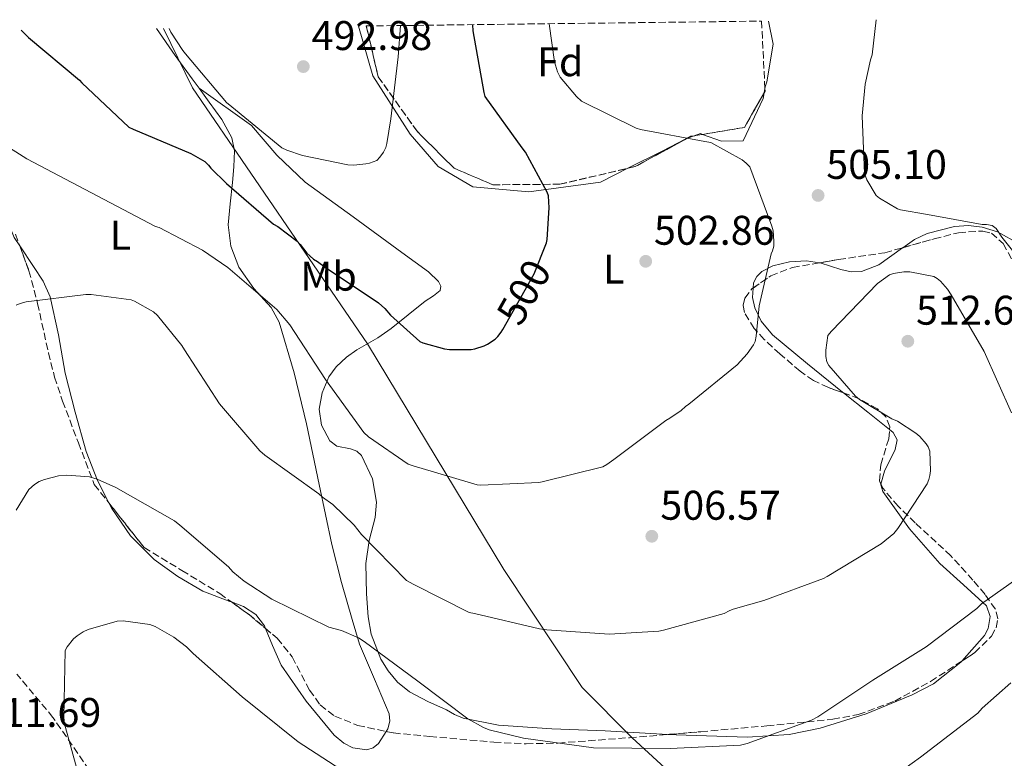
# Model space of a CAD drawing. Units: metres. Extents: x 583653 to 587098, y 4721997 to 4724352.
# Drawn here: x 585814 to 586053, y 4724161 to 4724340 of the extents above; entities that cross this region are included whole.
import ezdxf
from ezdxf.enums import TextEntityAlignment as Align

# ---------------------------------------------------------------- set-up
doc = ezdxf.new("R2010")
doc.units = ezdxf.units.M
doc.header["$MEASUREMENT"] = 0
doc.linetypes.add('DGN Style 3', pattern=[2.435890702152634, 1.739921930109024, -0.6959687720436097])
for name, color, linetype, lineweight in [('Cota de curva de nivel directora', 7, 'Continuous', 0), ('Cota de punto acotado terreno', 7, 'Continuous', 0), ('Curva de nivel directora', 30, 'Continuous', 30), ('Curva de nivel intermedia', 30, 'Continuous', 0), ('Etiqueta de uso rústico', 92, 'Continuous', 0), ('Etiqueta de zona arbolada', 92, 'Continuous', 0), ('Límite de Concejo', 7, 'Continuous', 0), ('Línea de cambio de uso (parcela vista)', 92, 'Continuous', 0), ('Punto acotado terreno (símbolo)', 7, 'Continuous', 0), ('Zona arbolada', 92, 'DGN Style 3', 0)]:
    doc.layers.add(name, color=color, linetype=linetype, lineweight=lineweight)
doc.styles.add('Style-Arial', font='arial.ttf')

# ---------------------------------------------------------------- blocks, each defined once
blk = doc.blocks.new('5PATER')
at = {"layer": 'Punto acotado terreno (símbolo)', "linetype": 'Continuous', "lineweight": 0}
h = blk.add_hatch(color=51, dxfattribs=at)
edge = h.paths.add_edge_path()
edge.add_ellipse((0, 0), major_axis=(-0.1095731443231308, -0.1110710700762829), ratio=0.9994222409660317, start_angle=0, end_angle=360)

msp = doc.modelspace()

# ---------------------------------------------------------------- linework, layer by layer
at = {"layer": 'Curva de nivel directora', "color": 30, "linetype": 'Continuous', "lineweight": 30, "elevation": 500.0000000000007, "flags": 128}
msp.add_lwpolyline([(585814.849999999, 4724336.960000002), (585816.5999999992, 4724335.240000002), (585828.9199999995, 4724324.91), (585829.4899999995, 4724324.199999999), (585840.8499999987, 4724313.480000001), (585841.9100000004, 4724313.000000001), (585855.8899999993, 4724307.180000001), (585859.2499999988, 4724305.189999999), (585860.1499999994, 4724304.330000001), (585860.7199999995, 4724303.590000001), (585864.4700000001, 4724299.880000001), (585875.8299999993, 4724290.060000001), (585876.8799999999, 4724289.480000001), (585881.5499999991, 4724285.96), (585882.3200000002, 4724285.160000003), (585883.9199999984, 4724283.020000001), (585885.55, 4724281.61), (585886.509999999, 4724281.070000002), (585888.3099999983, 4724279.660000001), (585901.2000000008, 4724271.050000001), (585902.7400000008, 4724269.67), (585904.1099999989, 4724268.070000002), (585911.1899999998, 4724261.67), (585911.9499999997, 4724261.350000001), (585917.2000000002, 4724259.910000001), (585918.3899999993, 4724259.75), (585923.5999999995, 4724259.79), (585924.5299999993, 4724259.910000001), (585926.74, 4724260.619999999), (585927.5699999993, 4724261.000000002), (585929.4299999989, 4724262.250000001), (585930.0700000004, 4724262.890000001), (585930.8700000006, 4724263.91), (585931.2799999998, 4724264.62), (585938.8700000005, 4724278.060000001), (585941.8099999996, 4724285.54), (585941.9699999982, 4724286.34), (585942.5099999993, 4724293.990000002), (585942.3499999982, 4724296.940000001), (585941.9999999995, 4724297.830000001), (585936.7499999991, 4724307.460000002), (585935.949999999, 4724308.550000001), (585927.0300000005, 4724320.940000001), (585926.7699999991, 4724321.900000001), (585924.0800000001, 4724336.840000002), (585924.0099999986, 4724338.300000001)], dxfattribs=at)
at = {"layer": 'Curva de nivel intermedia', "color": 30, "linetype": 'Continuous', "lineweight": 0, "flags": 128}
for points, elevation in [([(586021.5000000005, 4724339.510000001), (586020.5800000018, 4724330.980000001), (586020.1500000004, 4724329.82), (586018.8600000007, 4724323.940000001), (586018.1600000011, 4724316.24), (586018.6900000009, 4724302.310000001), (586019.280000001, 4724300.789999999), (586021.5000000005, 4724296.970000001), (586022.3400000009, 4724296.310000001), (586026.7000000017, 4724293.79), (586027.4600000017, 4724293.550000001), (586033.9100000003, 4724292.429999999), (586047.1400000004, 4724289.970000001), (586048.2199999999, 4724289.970000001), (586049.5699999998, 4724289.710000001), (586050.530000001, 4724289.009999999), (586051.9400000013, 4724286.9), (586061.9800000018, 4724274.350000001)], 505), ([(585803.3600000002, 4724313.970000001), (585816.2200000016, 4724305.830000001), (585847.3600000021, 4724289.529999999), (585848.2100000014, 4724289.220000001), (585858.7100000001, 4724283.789999999), (585864.8099999998, 4724279.599999999), (585876.690000002, 4724269.390000001), (585879.8100000002, 4724265.720000001), (585888.3799999999, 4724252.529999998), (585897.7000000007, 4724239.680000001), (585898.8400000005, 4724238.63), (585908.4299999994, 4724232), (585909.6000000006, 4724231.600000001), (585925.0500000002, 4724227.05), (585925.9300000009, 4724226.970000001), (585940.0100000004, 4724227.59), (585940.8200000017, 4724227.76), (585955.4300000007, 4724231.369999997), (585956.4600000011, 4724231.929999999), (585958.1100000007, 4724233.130000001), (585970.6600000013, 4724242.609999998), (585971.6300000013, 4724243.119999998), (585974.3600000005, 4724245.029999999), (585975.4300000012, 4724245.999999999), (585976.2200000002, 4724246.560000001), (585987.9100000003, 4724256.050000001), (585990.370000001, 4724258.699999999), (585991.8999999999, 4724260.880000001), (585992.2500000009, 4724261.71), (585992.5400000014, 4724263), (585993.2600000012, 4724270.289999999), (585996.1400000001, 4724282.849999999), (585996.4500000008, 4724283.590000001), (585996.7700000005, 4724284.750000001), (585996.8399999997, 4724285.91), (585996.6699999998, 4724288.470000001), (585996.3500000002, 4724289.599999999), (585991.0300000005, 4724303.949999998), (585990.1400000008, 4724304.850000001), (585989.1100000005, 4724305.609999999), (585981.6100000015, 4724309.769999999), (585980.1500000019, 4724310.029999998), (585964.5900000005, 4724312.939999999), (585963.54, 4724313.300000001), (585950.3300000001, 4724319.839999998), (585949.1000000007, 4724320.960000001), (585945.110000001, 4724325.599999999), (585944.530000002, 4724326.880000002), (585943.7899999999, 4724329.349999999), (585942.4600000001, 4724338.529999999)], 505), ([(585850.6299999999, 4724337.4), (585851.0700000002, 4724336.470000001), (585853.9100000011, 4724332.060000001), (585854.5999999995, 4724331.26), (585864.5100000004, 4724319.51), (585865.7599999999, 4724318.460000002), (585877.87, 4724308.509999998), (585879.0400000013, 4724307.939999999), (585882.8700000001, 4724306.630000001), (585893.7900000013, 4724304.390000002), (585895.2400000019, 4724304.330000001), (585898.2100000001, 4724304.609999998), (585899.0599999995, 4724304.809999999), (585900.8299999997, 4724305.490000002), (585901.5499999995, 4724306.269999999), (585902.41, 4724307.470000002), (585902.970000001, 4724308.570000002), (585903.2599999994, 4724309.560000001), (585904.2000000004, 4724315.520000001), (585905.9999999999, 4724330.509999999), (585906.5899999999, 4724338.09)], 495), ([(585813.6300000009, 4724270.51), (585814.5899999997, 4724270.890000001), (585816.0600000005, 4724271.270000001), (585830.5199999999, 4724273.069999999), (585831.7400000005, 4724273.069999999), (585841.4700000001, 4724271.789999999), (585842.23, 4724271.470000002), (585846.8400000012, 4724268.840000001), (585847.8, 4724267.949999998), (585853.690000002, 4724260.710000001), (585854.3300000012, 4724259.63), (585862.7800000003, 4724246.63), (585872.5700000003, 4724235.239999999), (585873.7900000007, 4724234.220000001), (585886.7800000017, 4724224.869999998), (585887.6700000013, 4724224.039999999), (585890.1700000003, 4724222.25), (585895.3500000013, 4724217.259999999), (585897.1500000006, 4724215.02), (585908.0300000015, 4724203.88), (585909.6299999997, 4724202.99), (585923.1900000006, 4724196.140000002), (585924.4100000008, 4724195.88), (585940.1500000011, 4724192.17), (585941.9400000015, 4724191.98), (585956.9800000021, 4724190.890000001), (585969.0200000008, 4724191.66), (585970.1000000002, 4724191.91), (585984.7600000009, 4724195.940000001), (585986.0400000016, 4724196.579999999), (585986.9400000002, 4724196.970000001), (585994.360000001, 4724199.08), (586008.8200000003, 4724204.329999999), (586009.720000001, 4724204.839999998), (586022.7800000012, 4724212.78), (586025.7800000008, 4724215.27), (586026.8100000012, 4724216.49), (586033.85, 4724227.3), (586034.3000000013, 4724228.33), (586034.5499999995, 4724229.289999999), (586034.6800000013, 4724230.440000001), (586034.4900000015, 4724235.179999999), (586034.1100000015, 4724236.199999998), (586033.5900000005, 4724236.970000002), (586032.0599999995, 4724238.699999999), (586031.1000000006, 4724239.529999998), (586026.6799999994, 4724242.409999999), (586025.3400000005, 4724242.98), (586017.5300000008, 4724247.66), (586016.5700000019, 4724248.489999999), (586010.11, 4724255.850000001), (586009.5900000016, 4724256.739999999), (586009.4000000014, 4724258.020000001), (586009.4000000014, 4724259.560000001), (586009.8500000007, 4724263.140000001), (586010.7500000015, 4724264.17), (586021.8800000005, 4724275.749999999), (586024.7599999993, 4724277.800000002), (586025.7200000006, 4724278.119999999), (586028.2199999995, 4724278.57), (586029.6900000002, 4724278.57), (586035.4500000002, 4724277.42), (586036.2800000017, 4724276.9), (586037.0500000007, 4724276.259999999), (586038.7800000006, 4724274.34), (586039.6700000003, 4724273), (586047.6699999999, 4724259.24), (586054.2700000005, 4724244.460000002)], 510), ([(585813.6300000009, 4724220.909999999), (585816.6999999997, 4724225.9), (585818.1100000002, 4724227.109999999), (585819.190000002, 4724227.82), (585820.4700000006, 4724228.33), (585823.8700000002, 4724229.230000001), (585825.910000001, 4724229.350000001), (585831.3500000014, 4724228.970000001), (585833.2100000011, 4724228.390000001), (585837.7500000007, 4724226.350000001), (585851.9000000017, 4724218.279999998), (585853.1800000002, 4724217.259999999), (585864.9500000007, 4724207.21), (585865.980000001, 4724205.989999999), (585868.7300000003, 4724203.689999999), (585875.4500000015, 4724199.34), (585889.2100000012, 4724192.619999998), (585892.2800000003, 4724191.789999999), (585896.3799999995, 4724190.06), (585897.780000001, 4724189.099999998), (585910.7800000008, 4724179.560000001), (585922.8100000005, 4724170.470000001), (585926.6500000006, 4724168.3), (585927.9900000016, 4724167.789999999), (585936.310000001, 4724165.74), (585953.2100000012, 4724163.430000001), (585971.7699999999, 4724163.239999999), (585988.7300000004, 4724164.070000002), (585990.3900000012, 4724164.46)], 515.0000000000001), ([(585990.3900000012, 4724164.46), (586005.880000001, 4724170.09), (586007.4200000011, 4724170.92), (586020.7300000016, 4724179.82), (586033.5900000005, 4724187.819999999), (586045.8799999997, 4724197.100000001), (586047.0300000008, 4724198.249999999), (586056.8900000001, 4724205.289999997)], 515.0000000000001), ([(585828.2199999999, 4724158.630000001), (585825.3400000011, 4724169.189999999), (585825.1399999998, 4724170.859999999), (585825.4700000007, 4724186.92), (585825.9800000002, 4724187.88), (585827.5100000014, 4724189.8), (585828.3499999995, 4724190.509999999), (585829.8200000003, 4724191.470000001), (585831.0300000019, 4724192.04), (585838.0700000003, 4724194.09), (585839.4800000007, 4724194.149999999), (585845.9500000017, 4724193.26), (585847.2300000001, 4724192.750000001), (585851.7699999998, 4724190.189999999), (585854.7800000005, 4724187.88), (585856.4400000013, 4724186.220000001), (585868.2800000011, 4724175.789999999), (585881.7800000015, 4724164.84), (585895.100000001, 4724156.270000001)], 520), ([(586028.2199999995, 4724158.250000001), (586032.2500000016, 4724161.189999999), (586046.1400000011, 4724171.82), (586047.1600000004, 4724173.029999999), (586054.0700000015, 4724179.109999999)], 520)]:
    msp.add_lwpolyline(points, dxfattribs=dict(at, elevation=elevation))
at = {"layer": 'Límite de Concejo', "color": 7, "linetype": 'Continuous', "lineweight": 0}
msp.add_polyline3d([(585849.2399999984, 4724337.380000001, 494.88), (585856.2699999996, 4724323.01, 496.72), (585898.5700000003, 4724261.119999999, 501.14), (585931.5700000003, 4724206.550000001, 508.25), (585950.4499999993, 4724178.050000001, 512.7900000000001), (585962.5199999996, 4724165.810000001, 515.1), (585975.4800000004, 4724153.980000001, 519.4200000000001), (585986.9800000004, 4724144.92, 521.7), (586000.8000000007, 4724134.369999999, 524), (586021.5799999982, 4724119.890000001, 527.5600000000002), (586025.7399999984, 4724115.140000001, 528.6700000000001), (586034.1999999993, 4724098.640000001, 532.4100000000001), (586068.6499999985, 4724035.07, 546.77)], dxfattribs=at)
at = {"layer": 'Línea de cambio de uso (parcela vista)', "color": 92, "linetype": 'Continuous', "lineweight": 0, "extrusion": (-0.0003703791578942211, -0.04965834450956536, 0.9987661946821431), "elevation": -234313.3592700098, "flags": 128}
msp.add_lwpolyline([(550742.7301285949, 4722753.034040862), (550742.8464556731, 4722753.688604153), (550743.169211904, 4722754.662321618), (550744.6715956692, 4722763.744933685), (550743.4995620569, 4722769.383305542)], dxfattribs=at)
at = {"layer": 'Línea de cambio de uso (parcela vista)', "color": 92, "linetype": 'Continuous', "lineweight": 0, "extrusion": (-0.008759794392276959, -0.04717094297746451, 0.9988484210033183), "elevation": -227478.1821333232, "flags": 128}
msp.add_lwpolyline([(-286430.1616076624, 4746453.203437248), (-286430.1616076624, 4746454.251847326)], dxfattribs=at)
at = {"layer": 'Línea de cambio de uso (parcela vista)', "color": 92, "linetype": 'Continuous', "lineweight": 0, "extrusion": (-0.04540322262857409, -0.01632212346197823, 0.9988353896717078), "elevation": -103211.5683981856, "flags": 128}
msp.add_lwpolyline([(-4247529.291210935, 2147166.316940227), (-4247529.291210936, 2147168.111835271)], dxfattribs=at)
at = {"layer": 'Línea de cambio de uso (parcela vista)', "color": 92, "linetype": 'Continuous', "lineweight": 0, "extrusion": (-0.05199822120435352, 0.002000407313718836, 0.9986451739042064), "elevation": -20514.84392990782, "flags": 128}
msp.add_lwpolyline([(-4743345.641995982, 403410.2995271462), (-4743346.222756667, 403411.7408180215), (-4743346.047779484, 403412.2865868329)], dxfattribs=at)
at = {"layer": 'Línea de cambio de uso (parcela vista)', "color": 92, "linetype": 'Continuous', "lineweight": 0, "extrusion": (-0.1445429004552632, -0.09256099694621549, 0.9851597899692733), "elevation": -521485.2337459424, "flags": 128}
msp.add_lwpolyline([(-3662394.876491597, 2996129.131449096), (-3662401.221266012, 2996126.940813773), (-3662408.325059505, 2996124.42041792)], dxfattribs=at)
at = {"layer": 'Línea de cambio de uso (parcela vista)', "color": 92, "linetype": 'Continuous', "lineweight": 0}
for points in [[(585857.8600000005, 4724322.930000001, 496.679999999993), (585856.2000000002, 4724325.210000001, 496.1199999999953), (585852.0999999996, 4724330.84, 494.8099999999977), (585847.54, 4724337.359999999, 494.7400000000052)], [(585896.3899999997, 4724337.960000001, 492.820000000007), (585899.9000000004, 4724325.960000001, 494.1000000000058), (585908.8499999996, 4724311.84, 495.8399999999965), (585915.6699999999, 4724303.980000001, 496.9600000000065), (585924.0499999998, 4724299.050000001, 498.0299999999989), (585937.5499999998, 4724297.850000001, 499.5399999999936), (585954.8799999999, 4724300.25, 501.9400000000023), (585961.5206000004, 4724303.5703, 503.0527000000002)], [(585903.1096000001, 4724167.377499999, 516.7443000000058), (585903.5099999999, 4724168.01, 516.6999999999971), (585903.9699999997, 4724169.83, 516.570000000007), (585903.8099999996, 4724171.609999999, 516.4400000000023), (585900.2300000004, 4724180.039999999, 515.7299999999959), (585896.6500000004, 4724188.51, 514.8999999999943), (585894.9000000004, 4724194.449999999, 513.7599999999948), (585892.3200000003, 4724203.439999999, 511.0399999999936), (585889.9900000002, 4724212.57, 509.0200000000041), (585886.8899999997, 4724227.109999999, 508.3500000000058), (585883.8499999996, 4724241.76, 507.7400000000052), (585880.8099999996, 4724254.140000001, 506.3500000000058), (585877.1900000004, 4724266.33, 505.0500000000029), (585875.29, 4724269.880000001, 504.7799999999989), (585871.1100000005, 4724274.539999999, 504.4799999999959), (585867.4600000001, 4724279.640000001, 504.1499999999942), (585865.54, 4724284.76, 503.6900000000023), (585864.9000000004, 4724289.880000001, 503), (585865.4000000004, 4724295, 501), (585865.9299999997, 4724300.119999999, 499.1600000000035), (585866.2999999998, 4724303.960000001, 498.8300000000018), (585866.4400000004, 4724307.800000001, 498.5200000000041), (585865.7800000003, 4724310.91, 498.2599999999948), (585863.3300000001, 4724315.380000001, 497.8800000000047), (585860.2999999998, 4724319.58, 497.5), (585857.8600000005, 4724322.930000001, 496.679999999993)], [(585857.8600000005, 4724322.930000001, 496.679999999993), (585870.54, 4724313.949999999, 495.320000000007), (585876.6799999997, 4724306.779999999, 495.320000000007), (585883.5099999999, 4724300.189999999, 495.5299999999989), (585895.1399999997, 4724291.84, 496.3899999999995), (585906.8899999997, 4724283.230000001, 497.5), (585913.3300000001, 4724278.560000001, 498.2400000000052), (585915.7699999996, 4724276.199999999, 498.6300000000047), (585916.2699999996, 4724275.07, 498.7899999999936), (585916.0999999996, 4724274.01, 498.8999999999942), (585914.5499999998, 4724272.720000001, 498.9199999999983), (585912.5199999996, 4724271.449999999, 498.8999999999942), (585908.4299999997, 4724268.140000001, 499.0599999999977), (585904.3300000001, 4724264.800000001, 499.4199999999983), (585901.04, 4724262.560000001, 500.1999999999971), (585896, 4724259.65, 502.1100000000006), (585893.4900000002, 4724257.880000001, 502.9700000000012), (585891.0199999996, 4724255.58, 503.5099999999948), (585889.2000000002, 4724253.15, 503.7899999999936), (585887.5800000001, 4724249.27, 504.179999999993), (585886.9199999999, 4724245.34, 504.5399999999936), (585887.4800000004, 4724241.49, 504.8500000000058), (585889.4800000004, 4724237.66, 505.179999999993), (585891.2000000002, 4724236.369999999, 505.3600000000006), (585894.4900000002, 4724235.699999999, 505.6499999999942), (585896, 4724235.180000001, 505.8000000000029), (585897.1600000003, 4724234.08, 505.9400000000023), (585899.75, 4724228.439999999, 506.3300000000018), (585900.7400000002, 4724222.810000001, 506.7100000000065), (585900.3899999997, 4724219.100000001, 507.5), (585898.9900000002, 4724213.529999999, 509.4900000000052), (585898.1799999997, 4724207.960000001, 510.9400000000023), (585898.3099999996, 4724200.689999999, 511.5800000000018), (585898.7300000004, 4724195.100000001, 511.9900000000052), (585899.4900000002, 4724190.939999999, 512.279999999999), (585901.7599999999, 4724184.890000001, 512.7200000000012), (585903.5499999998, 4724182.02, 512.9700000000012), (585905.8600000005, 4724179.289999999, 513.2400000000052), (585908.7199999997, 4724176.930000001, 513.6000000000058), (585913.1299999999, 4724174.66, 514.1900000000023), (585917.6399999997, 4724172.640000001, 514.6499999999943), (585919.6299999999, 4724171.5, 514.5500000000029), (585921.7300000004, 4724170.59, 514.3899999999994), (585930.25, 4724168.9, 514.570000000007), (585943.1299999999, 4724167.99, 514.9499999999971), (585956.04, 4724167.51, 515.1600000000036), (585971.1431999998, 4724166.647, 515.1600000000036)], [(585979.5778999999, 4724311.7742, 505.1883999999991), (585984.1500000004, 4724310.109999999, 505.429999999993), (585989.4100000003, 4724310.24, 505.6900000000023), (585994.1900000004, 4724320.449999999, 506.2400000000052), (585994.4475999996, 4724321.8375, 506.3077999999951)], [(585961.5206000004, 4724303.5703, 503.0527000000002), (585969.7999999998, 4724307.710000001, 504.4400000000023), (585975.3399999999, 4724310.640000001, 504.9700000000012), (585975.8923000004, 4724310.838500001, 504.9983999999968)], [(585810.4804999996, 4724293.622, 505.5975999999937), (585810.7999999998, 4724292.74, 505.679999999993), (585813.1900000004, 4724286.810000001, 506.3300000000018), (585814.4941999996, 4724284.859300001, 506.5779999999941)], [(586027.9441000001, 4724284.3698, 505.3273000000045), (586030.8099999996, 4724286.369999999, 504.7799999999989), (586033.8600000005, 4724287.83, 504.5399999999936), (586040.4400000004, 4724289.49, 504.5399999999936), (586043.8600000005, 4724289.74, 504.5500000000029), (586047.1699999999, 4724289.369999999, 504.5399999999936), (586050.9000000004, 4724288.230000001, 504.5099999999948), (586056.1100000005, 4724285.289999999, 504.4499999999971), (586058.1200000001, 4724283.199999999, 504.429999999993), (586059.4600000001, 4724280.66, 504.4100000000035), (586061.0599999996, 4724273.76, 504.4199999999983), (586062.0199999996, 4724266.84, 504.5399999999936), (586062.7400000002, 4724256.859999999, 505.5500000000029), (586063.2599999999, 4724251.859999999, 506.2400000000052), (586064.5800000001, 4724246.869999999, 506.7100000000065), (586066.7100000001, 4724242.83, 506.8999999999942)], [(585814.4941999996, 4724284.859300001, 506.5779999999941), (585817.8700000001, 4724279.810000001, 507.2200000000012), (585820.1799999997, 4724276.279999999, 507.7100000000065), (585821.9000000004, 4724272.480000001, 508.25), (585823.8399999999, 4724263.279999999, 509.7599999999948), (585825.4800000004, 4724254.039999999, 511.320000000007), (585827.9000000004, 4724244.560000001, 512.7599999999948), (585830.5999999996, 4724235.100000001, 514.0099999999948), (585833.2699999996, 4724228.060000001, 514.7400000000052), (585836.0317000002, 4724222.663899999, 515.1777000000002)], [(586007.8480000002, 4724280.7138, 507.5212000000029), (586008.0099999999, 4724280.689999999, 507.5299999999989), (586013.0300000003, 4724279.100000001, 507.5800000000018), (586015.5199999996, 4724278.57, 507.5), (586017.9900000002, 4724278.619999999, 507.3500000000058), (586022.2000000002, 4724280.230000001, 506.7200000000012), (586027.9299999997, 4724284.359999999, 505.3300000000018), (586027.9441000001, 4724284.3698, 505.3273000000045)], [(585991.806, 4724274.613, 505.8133999999991), (585991.9000000004, 4724275.9, 505.7700000000041), (585992.6699999999, 4724277.4, 505.7299999999959), (585993.9299999997, 4724278.619999999, 505.6900000000023), (585996.5499999998, 4724280.02, 505.8800000000047), (586000.5800000001, 4724280.980000001, 506.6999999999971), (586004.6799999997, 4724281.180000001, 507.3500000000058), (586007.8480000002, 4724280.7138, 507.5212000000029)], [(586013.6180999996, 4724249.2433, 507.6273999999976), (586013.3799999999, 4724249.430000001, 507.6100000000006), (586004.9100000003, 4724256.310000001, 506.9700000000012), (585996.4900000002, 4724263.26, 506.3300000000018), (585993.7300000004, 4724266.59, 506.1199999999953), (585992.2400000002, 4724269.810000001, 505.9799999999959), (585991.6399999997, 4724272.34, 505.8899999999995), (585991.806, 4724274.613, 505.8133999999991)], [(586022.6913000002, 4724227.187700001, 508.2400000000052), (586023.5499999998, 4724230.33, 508.2400000000052), (586026.1299999999, 4724235.57, 508.4799999999959), (586026.5999999996, 4724237.869999999, 508.5500000000029), (586025.6699999999, 4724239.710000001, 508.5), (586024.7790000001, 4724240.420700001, 508.4360000000015)], [(586042.2235000003, 4724184.3738, 515.0868999999948), (586047.6900000004, 4724190.550000001, 514.779999999999), (586048.6200000001, 4724192.26, 514.6699999999983), (586049.0899999999, 4724195.199999999, 514.4400000000023), (586048.2000000002, 4724197.720000001, 514.1399999999994), (586042.6699999999, 4724202.859999999, 513.1499999999943), (586036.9299999997, 4724207.960000001, 512.0899999999965), (586029.6100000005, 4724216.41, 510.1499999999942), (586023.1100000005, 4724225.369999999, 508.3800000000047), (586022.6399999997, 4724227, 508.2400000000052), (586022.6913000002, 4724227.187700001, 508.2400000000052)], [(585836.0317000002, 4724222.663899999, 515.1777000000002), (585836.7400000002, 4724221.279999999, 515.2899999999936), (585841.2999999998, 4724214.67, 515.75), (585846.9800000004, 4724208.99, 516.1900000000023), (585852.7400000002, 4724204.880000001, 516.529999999999), (585858.7599999999, 4724201.310000001, 516.820000000007), (585865.3300000001, 4724198.83, 516.4700000000012), (585865.6809, 4724198.698100001, 516.4413000000059)], [(585865.6809, 4724198.698100001, 516.4413000000059), (585868.6299999999, 4724197.59, 516.1999999999971), (585871.5599999996, 4724195.680000001, 516.1900000000023), (585873.6399999997, 4724192.960000001, 516.3699999999953), (585873.9089000003, 4724192.300000001, 516.4097999999941)], [(585873.9089000003, 4724192.300000001, 516.4097999999941), (585875.5999999996, 4724188.15, 516.6600000000036), (585877.7000000002, 4724183.390000001, 516.9499999999971), (585883.7199999997, 4724174.67, 517.5500000000029), (585890.5, 4724166.49, 518.1000000000058), (585892.8399999999, 4724164.550000001, 518.0399999999936), (585895.0099999999, 4724163.449999999, 517.7899999999936), (585898.3899999997, 4724162.930000001, 517.320000000007), (585899.9299999997, 4724163.390000001, 517.1000000000058), (585901.25, 4724164.439999999, 516.9499999999971), (585903.1096000001, 4724167.377499999, 516.7443000000058)], [(585971.1431999998, 4724166.647, 515.1600000000036), (585973.1900000004, 4724166.529999999, 515.1600000000036), (585990.3399999999, 4724165.980000001, 515.1600000000036), (586000.5099999999, 4724166.680000001, 515.1900000000023), (586008.0199999996, 4724168.180000001, 515.2100000000064), (586019.1600000003, 4724171.680000001, 515.2599999999948), (586030.2800000003, 4724176.220000001, 515.2899999999936), (586035.3700000001, 4724178.92, 515.2599999999948), (586041.9900000002, 4724184.109999999, 515.1000000000058), (586042.2235000003, 4724184.3738, 515.0868999999948)]]:
    msp.add_polyline3d(points, dxfattribs=at)
at = {"layer": 'Zona arbolada', "color": 92, "linetype": 'DGN Style 3', "lineweight": 0, "extrusion": (0.003084933495524299, -0.0629225249739958, 0.998013646718433), "elevation": -294950.1207690261, "flags": 128}
msp.add_lwpolyline([(816635.4511727395, 4680675.965606072), (816635.4511727395, 4680692.310542718)], dxfattribs=at)
at = {"layer": 'Zona arbolada', "color": 92, "linetype": 'DGN Style 3', "lineweight": 0, "extrusion": (-0.01557850493030734, -0.06388139392273266, 0.9978358971767979), "elevation": -310416.8926855418, "flags": 128}
msp.add_lwpolyline([(-549989.4424620526, 4718448.849176257), (-549989.3193863339, 4718449.284134115), (-549989.5006415615, 4718449.897029279)], dxfattribs=at)
at = {"layer": 'Zona arbolada', "color": 92, "linetype": 'DGN Style 3', "lineweight": 0, "extrusion": (-0.05742819172255302, -0.04009267100748766, 0.997544274970772), "elevation": -222555.1421747121, "flags": 128}
msp.add_lwpolyline([(-3538260.940233622, 3177054.105813482), (-3538256.517575612, 3177063.373546916), (-3538260.679679552, 3177072.103006508)], dxfattribs=at)
at = {"layer": 'Zona arbolada', "color": 92, "linetype": 'DGN Style 3', "lineweight": 0, "extrusion": (-0.05943726045882937, -0.02267648492120886, 0.9979744431100265), "elevation": -141452.7063808064, "flags": 128}
msp.add_lwpolyline([(-4205099.4058087, 2226999.21509005), (-4205099.16500815, 2227000.999229), (-4205101.073660432, 2227015.266052886)], dxfattribs=at)
at = {"layer": 'Zona arbolada', "color": 92, "linetype": 'DGN Style 3', "lineweight": 0, "extrusion": (-0.06070889349771515, -0.02034963275376243, 0.9979480561116748), "elevation": -131205.0931728205, "flags": 128}
msp.add_lwpolyline([(-4293124.689509943, 2052887.36342763), (-4293124.86079037, 2052888.337990257), (-4293124.728368729, 2052889.159496575)], dxfattribs=at)
at = {"layer": 'Zona arbolada', "color": 92, "linetype": 'DGN Style 3', "lineweight": 0, "extrusion": (-0.06237720313698383, -0.01027499388322981, 0.9979997540227687), "elevation": -84586.92723395655, "flags": 128}
msp.add_lwpolyline([(-4566251.78584272, 1343383.151231769), (-4566251.78584272, 1343385.180723276)], dxfattribs=at)
at = {"layer": 'Zona arbolada', "color": 92, "linetype": 'DGN Style 3', "lineweight": 0, "extrusion": (0.1266391950771471, 0.145329235754515, 0.981245090436238), "elevation": 761264.5153973954, "flags": 128}
msp.add_lwpolyline([(2661931.325443214, -3872452.731555906), (2661926.013160244, -3872453.234242367), (2661920.91885204, -3872453.324508047)], dxfattribs=at)
at = {"layer": 'Zona arbolada', "color": 92, "linetype": 'DGN Style 3', "lineweight": 0}
msp.add_polyline3d([(585898.2800000003, 4724337.99, 501.5200000000041), (585993.8399999999, 4724339.16, 510.4900000000052), (585994.6699999999, 4724322.230000001, 509.4199999999983), (585989.6900000004, 4724313.439999999, 508.7799999999989), (585976.7599999999, 4724311.310000001, 507.9499999999971), (585963.2699999996, 4724303.980000001, 506.9799999999959), (585945.0800000001, 4724299.720000001, 505.8000000000029), (585928.8799999999, 4724299.59, 504.7799999999989), (585919.5099999999, 4724303.58, 504.1399999999995), (585910.5599999996, 4724312.51, 503.3399999999965), (585901.1799999997, 4724325.689999999, 502.3099999999977)], close=True, dxfattribs=at)
for points in [[(585898.2800000003, 4724337.99, 501.5200000000041), (585901.1799999997, 4724325.689999999, 502.3099999999977), (585910.5599999996, 4724312.51, 503.3399999999965), (585919.5099999999, 4724303.58, 504.1399999999995), (585928.8799999999, 4724299.59, 504.7799999999989), (585945.0800000001, 4724299.720000001, 505.8000000000029), (585961.5206000004, 4724303.5703, 506.8665000000037)], [(585813.4600000001, 4724287.67, 509.570000000007), (585816.7199999997, 4724278.810000001, 509.9600000000065), (585818.8300000001, 4724270.9, 510.679999999993), (585821.4299999997, 4724258.970000001, 512.3399999999965), (585822.9299999997, 4724253.060000001, 513.029999999999), (585824.8499999996, 4724247.26, 513.3800000000047), (585828.6900000004, 4724237.180000001, 513.6100000000006), (585832.5300000003, 4724227.100000001, 513.8300000000017), (585844.5599999996, 4724211.859999999, 517.1000000000058), (585853.7100000001, 4724206.300000001, 516.8099999999977), (585862.8600000005, 4724200.730000001, 516.5200000000041), (585870.0099999999, 4724195.58, 516.3600000000006), (585876.75, 4724189.91, 516.3300000000017), (585880.3899999997, 4724185.390000001, 516.5), (585884.5800000001, 4724177.380000001, 517.070000000007), (585887.1399999997, 4724173.789999999, 517.279999999999), (585890.6399999997, 4724171.09, 517.320000000007), (585896.2300000004, 4724168.83, 517.2100000000064), (585904.8499999996, 4724167.01, 517.0399999999936), (585913.6100000005, 4724166.17, 516.8699999999953), (585929.1399999997, 4724164.789999999, 516.5800000000017), (585936.9000000004, 4724164.4, 516.4400000000023), (585944.6500000004, 4724164.57, 516.3000000000029), (585961.9000000004, 4724165.869999999, 516.070000000007), (585979.1500000004, 4724167.32, 516.070000000007), (585995.1299999999, 4724168.74, 516.5800000000017), (586011.0800000001, 4724170.32, 517.2599999999948), (586017.2199999997, 4724171.460000001, 517.4100000000036), (586026.0199999996, 4724174.720000001, 517.5500000000029), (586034.7000000002, 4724179.480000001, 517.5099999999948), (586045.4000000004, 4724186.439999999, 516.9199999999983), (586049.3799999999, 4724190.4, 516.4100000000036), (586050.54, 4724192.480000001, 516.1199999999953), (586050.9600000001, 4724194.640000001, 515.820000000007), (586050.3499999996, 4724196.930000001, 515.4799999999959), (586047.8799999999, 4724200.51, 514.9100000000036), (586044.9400000004, 4724203.99, 514.279999999999), (586039.5800000001, 4724209.850000001, 512.6100000000006), (586030.9800000004, 4724217.83, 509.5099999999948), (586026.8600000005, 4724221.869999999, 508.320000000007), (586023.1200000001, 4724226.199999999, 507.75), (586022.3300000001, 4724228.02, 507.6999999999971), (586022.6699999999, 4724231.859999999, 507.6399999999995), (586024.5599999996, 4724238.16, 507.5800000000018), (586024.8399999999, 4724241.050000001, 507.5500000000029), (586023.8899999997, 4724243.480000001, 507.5299999999989), (586021.8399999999, 4724245.4, 507.5), (586017.4600000001, 4724247.82, 507.4600000000065), (586010.0099999999, 4724250.58, 507.4100000000035), (586006.3899999997, 4724252.230000001, 507.3699999999953), (586003.1500000004, 4724254.480000001, 507.3399999999965), (585998.2800000003, 4724258.689999999, 506.9799999999959), (585994.5, 4724262.17, 506.4499999999971), (585992.0499999998, 4724264.82, 506.0099999999948), (585989.7000000002, 4724268.680000001, 505.4400000000023), (585989.3700000001, 4724270.480000001, 505.25), (585989.7699999996, 4724272.15, 505.1600000000035), (585991.5999999996, 4724274.470000001, 505.2400000000052), (585996.0800000001, 4724277.58, 505.6100000000006), (586001.29, 4724279.57, 505.8600000000006), (586012.4699999997, 4724281.52, 505.6499999999942), (586023.6299999999, 4724283.16, 505.4499999999971), (586035.54, 4724286.5, 506.1399999999995), (586041.4500000002, 4724288, 506.6000000000058), (586047.3099999996, 4724288.4, 506.820000000007), (586049.3799999999, 4724287.869999999, 506.7599999999948), (586052.2599999999, 4724285.380000001, 506.3699999999953), (586055.4400000004, 4724279.449999999, 505.570000000007)], [(586027.9441000001, 4724284.3698, 505.6999000000069), (586035.54, 4724286.5, 506.1399999999995), (586041.4500000002, 4724288, 506.6000000000058), (586047.3099999996, 4724288.4, 506.820000000007), (586049.3799999999, 4724287.869999999, 506.7599999999948), (586052.2599999999, 4724285.380000001, 506.3699999999953), (586055.4400000004, 4724279.449999999, 505.570000000007), (586058.1900000004, 4724273.24, 505.1900000000023), (586059.6399999997, 4724269.58, 505.2899999999936), (586060.7999999998, 4724262.67, 505.6300000000047), (586061.9400000004, 4724252.119999999, 506.25), (586063.5300000003, 4724247.230000001, 506.4900000000052), (586066.5700000003, 4724242.9, 506.6000000000058), (586066.9693, 4724242.585000001, 506.6034000000073)], [(585814.4941999996, 4724284.859300001, 509.6937000000034), (585816.7199999997, 4724278.810000001, 509.9600000000065), (585818.8300000001, 4724270.9, 510.679999999993), (585821.4299999997, 4724258.970000001, 512.3399999999965), (585822.9299999997, 4724253.060000001, 513.029999999999), (585824.8499999996, 4724247.26, 513.3800000000047), (585828.6900000004, 4724237.180000001, 513.6100000000006), (585832.5300000003, 4724227.100000001, 513.8300000000017), (585836.0317000002, 4724222.663899999, 514.781799999997)], [(586007.8480000002, 4724280.7138, 505.7367999999988), (586012.4699999997, 4724281.52, 505.6499999999942), (586023.6299999999, 4724283.16, 505.4499999999971), (586027.9441000001, 4724284.3698, 505.6999000000069)], [(585991.806, 4724274.613, 505.2569999999978), (585996.0800000001, 4724277.58, 505.6100000000006), (586001.29, 4724279.57, 505.8600000000006), (586007.8480000002, 4724280.7138, 505.7367999999988)], [(586013.6180999996, 4724249.2433, 507.4342000000034), (586010.0099999999, 4724250.58, 507.4100000000035), (586006.3899999997, 4724252.230000001, 507.3699999999953), (586003.1500000004, 4724254.480000001, 507.3399999999965), (585998.2800000003, 4724258.689999999, 506.9799999999959), (585994.5, 4724262.17, 506.4499999999971), (585992.0499999998, 4724264.82, 506.0099999999948), (585989.7000000002, 4724268.680000001, 505.4400000000023), (585989.3700000001, 4724270.480000001, 505.25), (585989.7699999996, 4724272.15, 505.1600000000035), (585991.5999999996, 4724274.470000001, 505.2400000000052), (585991.806, 4724274.613, 505.2569999999978)], [(586024.7790000001, 4724240.420700001, 507.5565000000061), (586024.8399999999, 4724241.050000001, 507.5500000000029), (586023.8899999997, 4724243.480000001, 507.5299999999989), (586021.8399999999, 4724245.4, 507.5), (586017.4600000001, 4724247.82, 507.4600000000065), (586013.6180999996, 4724249.2433, 507.4342000000034)], [(586022.6913000002, 4724227.187700001, 507.7228999999934), (586022.3300000001, 4724228.02, 507.6999999999971), (586022.6699999999, 4724231.859999999, 507.6399999999995), (586024.5599999996, 4724238.16, 507.5800000000018), (586024.7790000001, 4724240.420700001, 507.5565000000061)], [(586042.2235000003, 4724184.3738, 517.0951999999961), (586045.4000000004, 4724186.439999999, 516.9199999999983), (586049.3799999999, 4724190.4, 516.4100000000036), (586050.54, 4724192.480000001, 516.1199999999953), (586050.9600000001, 4724194.640000001, 515.820000000007), (586050.3499999996, 4724196.930000001, 515.4799999999959), (586047.8799999999, 4724200.51, 514.9100000000036), (586044.9400000004, 4724203.99, 514.279999999999), (586039.5800000001, 4724209.850000001, 512.6100000000006), (586030.9800000004, 4724217.83, 509.5099999999948), (586026.8600000005, 4724221.869999999, 508.320000000007), (586023.1200000001, 4724226.199999999, 507.75), (586022.6913000002, 4724227.187700001, 507.7228999999934)], [(585836.0317000002, 4724222.663899999, 514.781799999997), (585844.5599999996, 4724211.859999999, 517.1000000000058), (585853.7100000001, 4724206.300000001, 516.8099999999977), (585862.8600000005, 4724200.730000001, 516.5200000000041), (585865.6809, 4724198.698100001, 516.4569000000047)], [(585873.9089000003, 4724192.300000001, 516.3426000000036), (585876.75, 4724189.91, 516.3300000000017), (585880.3899999997, 4724185.390000001, 516.5), (585884.5800000001, 4724177.380000001, 517.070000000007), (585887.1399999997, 4724173.789999999, 517.279999999999), (585890.6399999997, 4724171.09, 517.320000000007), (585896.2300000004, 4724168.83, 517.2100000000064), (585903.1096000001, 4724167.377499999, 517.074299999993)], [(585971.1431999998, 4724166.647, 516.070000000007), (585979.1500000004, 4724167.32, 516.070000000007), (585995.1299999999, 4724168.74, 516.5800000000017), (586011.0800000001, 4724170.32, 517.2599999999948), (586017.2199999997, 4724171.460000001, 517.4100000000036), (586026.0199999996, 4724174.720000001, 517.5500000000029), (586034.7000000002, 4724179.480000001, 517.5099999999948), (586042.2235000003, 4724184.3738, 517.0951999999961)], [(585831.2999999998, 4724158.01, 518.2899999999936), (585822.54, 4724170.779999999, 517.2899999999936), (585813.79, 4724181.27, 515.2700000000041)], [(585831.2999999998, 4724158.01, 518.2899999999936), (585822.54, 4724170.779999999, 517.2899999999936), (585813.79, 4724181.27, 515.2700000000041)], [(585903.1096000001, 4724167.377499999, 517.074299999993), (585904.8499999996, 4724167.01, 517.0399999999936), (585913.6100000005, 4724166.17, 516.8699999999953), (585929.1399999997, 4724164.789999999, 516.5800000000017), (585936.9000000004, 4724164.4, 516.4400000000023), (585944.6500000004, 4724164.57, 516.3000000000029), (585961.9000000004, 4724165.869999999, 516.070000000007), (585971.1431999998, 4724166.647, 516.070000000007)]]:
    msp.add_polyline3d(points, dxfattribs=at)

# ---------------------------------------------------------------- block references
at = {"layer": 'Punto acotado terreno (símbolo)', "color": 7, "linetype": 'Continuous', "lineweight": 0, "xscale": 10, "yscale": 10, "zscale": 10}
for p in [(585883.0599999978, 4724328.170000001, 492.9799999999959), (586007.4999999994, 4724297.010000001, 505.1000000000063), (585965.8299999988, 4724281.08, 502.8600000000006), (586029.1900000017, 4724261.750000001, 512.6499999999946), (585967.2999999997, 4724214.580000003, 506.5700000000075)]:
    msp.add_blockref('5PATER', p, dxfattribs=at)

# ---------------------------------------------------------------- texts
at = {"layer": 'Cota de curva de nivel directora', "color": 7, "linetype": 'Continuous', "lineweight": 0, "style": 'Style-Arial'}
msp.add_text('500', height=7.000000000000002, rotation=60.56458, dxfattribs=at).set_placement((585936.3694555827, 4724273.624369039, 500), align=Align.MIDDLE_CENTER)
at = {"layer": 'Cota de punto acotado terreno', "color": 7, "linetype": 'Continuous', "lineweight": 0, "style": 'Style-Arial'}
for s, p in [('492.98', (585885.0499999997, 4724332.17, 492.9799999999959)), ('505.10', (586009.4800000002, 4724301.010000001, 505.1000000000058)), ('502.86', (585967.8200000009, 4724285.080000001, 502.8600000000006)), ('512.65', (586031.1799999991, 4724265.750000001, 512.6499999999943)), ('506.57', (585969.3599999987, 4724218.58, 506.570000000007)), ('511.69', (585805.0700000006, 4724168.470000001, 511.6900000000023))]:
    msp.add_text(s, height=7.000000000000002, dxfattribs=at).set_placement(p)
at = {"layer": 'Etiqueta de uso rústico', "color": 92, "linetype": 'Continuous', "lineweight": 0, "style": 'Style-Arial'}
for s, p in [('L', (585838.8307683949, 4724287.390624884, 505.5800000000018)), ('L', (585958.130768391, 4724279.200624881, 501.9700000000012)), ('Mb', (585889.1595941972, 4724277.471267279, 500.6000000000058))]:
    msp.add_text(s, height=7.000000000000002, rotation=0.01067, dxfattribs=at).set_placement(p, align=Align.MIDDLE_CENTER)
at = {"layer": 'Etiqueta de zona arbolada', "color": 92, "linetype": 'Continuous', "lineweight": 0, "style": 'Style-Arial'}
msp.add_text('Fd', height=7.000000000000002, dxfattribs=at).set_placement((585945.1774413637, 4724329.350009999, 505), align=Align.MIDDLE_CENTER)

doc.saveas('drawing.dxf')
